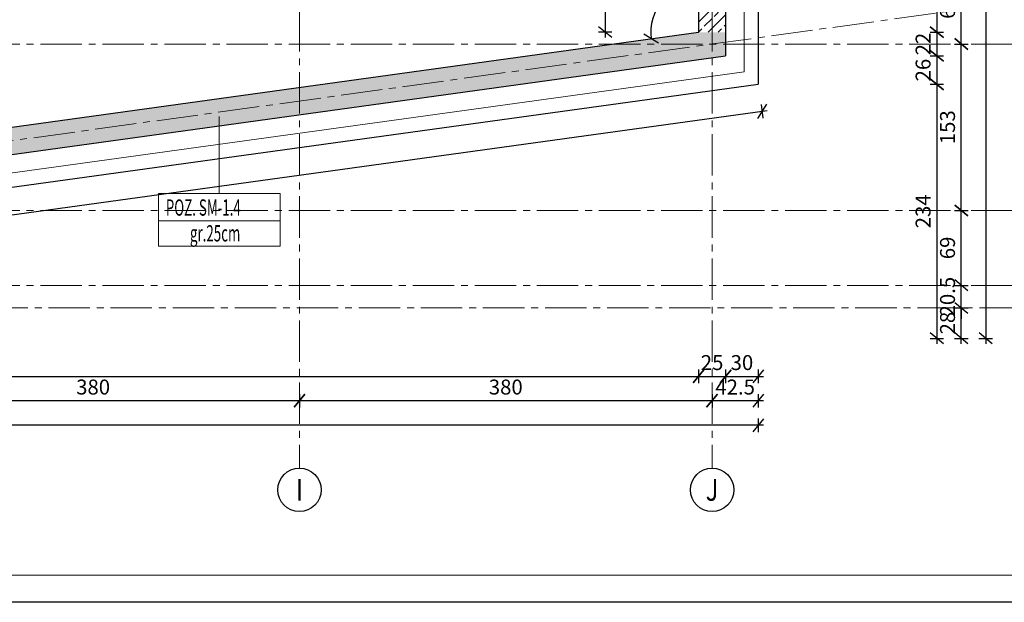
# Model space of a CAD drawing. Units: millimetres. Extents: x 12212 to 139035, y -139026 to 17347.
# Drawn here: x 13896 to 14802, y -2430 to -1894 of the extents above; entities that cross this region are included whole.
import ezdxf
from ezdxf.enums import TextEntityAlignment as Align

# ---------------------------------------------------------------- set-up
doc = ezdxf.new("R2010")
doc.units = ezdxf.units.MM
doc.linetypes.add('CENTER2', pattern=[28.575, 19.05, -3.175, 3.175, -3.175])
doc.layers.add('e-cad_opisy', color=7, linetype='Continuous')
for name, color, linetype, lineweight in [('e-cad_osie', 186, 'CENTER2', 0), ('e-cad_wymiary', 56, 'Continuous', 15), ('K- OPISY', 40, 'Continuous', 20), ('K-IZOLACJA', 32, 'Continuous', 15), ('K-KRESKOWANIE', 251, 'Continuous', 5), ('K-ŚCIANY DZIAŁOWE', 98, 'Continuous', 18), ('K-ŻELBET', 204, 'Continuous', 30)]:
    doc.layers.add(name, color=color, linetype=linetype, lineweight=lineweight)
doc.styles.add('e-cad_2', font='romand.shx', dxfattribs={"width": 0.8})
doc.styles.add('simpl', font='simplex.shx', dxfattribs={"width": 0.6})
doc.styles.add('sz', font='romans.shx', dxfattribs={"width": 0.8})
doc.dimstyles.new('1_50', dxfattribs={"dimscale": 5, "dimtxt": 2.75, "dimasz": 2, "dimexe": 1.25, "dimexo": 0, "dimgap": 0.8, "dimtad": 1, "dimdec": 1, "dimrnd": 0.5, "dimdsep": 46, "dimtxsty": 'simpl', "dimblk": 'OBLIQUE', "dimcen": 0, "dimdle": 1, "dimclrd": 256, "dimclre": 256, "dimclrt": 256, "dimadec": 0, "dimazin": 0, "dimtfac": 1, "dimtdec": 1, "dimtix": 1, "dimtmove": 2, "dimatfit": 3, "dimfxl": 0, "dimarcsym": 0})
pattern_1 = [(45, (2277.181, -976.276), (-9.192388, 9.192388), []), (45, (2272.585, -971.68), (-9.192388, 9.192388), [9.75, -3.25])]

# ---------------------------------------------------------------- blocks, each defined once
blk = doc.blocks.new('_Oblique')
at = {"color": 0, "linetype": 'ByBlock', "lineweight": -2}
blk.add_line((0.5, 0.6), (-0.5, -0.6), dxfattribs=at)
blk = doc.blocks.new('*D176')
at = {"layer": 'Defpoints', "color": 0}
for p in [(14520.81, -1311.96), (14491.32, -1872.87), (14520.81, -1905.53), (14520.81, -1905.53), (13435.81, -2055.22)]:
    blk.add_point(p, dxfattribs=at)
at = {"layer": 'e-cad_wymiary', "lineweight": -2, "ltscale": 2}
blk.add_arc((14520.81, -1905.53), 44, 90, 187.85524, dxfattribs=at)
at = {"layer": 'e-cad_wymiary', "lineweight": -2, "ltscale": 2, "xscale": 10, "yscale": 10, "zscale": 10}
blk.add_blockref('_Oblique', (14520.81, -1861.52), dxfattribs=at)
at = {"layer": 'e-cad_wymiary', "lineweight": -2, "ltscale": 2, "xscale": 10, "yscale": 10, "zscale": 10, "rotation": 277.855240553071}
blk.add_blockref('_Oblique', (14477.22, -1911.54), dxfattribs=at)
at = {"layer": 'e-cad_wymiary', "ltscale": 2, "insert": (14479.44, -1869.47), "char_height": 13.75, "attachment_point": 5, "rotation": 48.92762, "style": 'simpl', "bg_fill": 3, "box_fill_scale": 1.1, "bg_fill_color": 256, "bg_fill_true_color": 13158600, "bg_fill_transparency": 12786717}
blk.add_mtext('98%%d', dxfattribs=at)
blk = doc.blocks.new('*D178')
at = {"layer": 'Defpoints', "color": 0}
for p in [(14520.81, -1905.53), (12935.81, -2124.2), (14520.81, -2222.27)]:
    blk.add_point(p, dxfattribs=at)
at = {"layer": 'e-cad_wymiary', "lineweight": -2, "ltscale": 2}
for p, q in [((12935.81, -2216.02), (12935.81, -2228.52)), ((14520.81, -2216.02), (14520.81, -2228.52)), ((12930.81, -2222.27), (14525.81, -2222.27))]:
    blk.add_line(p, q, dxfattribs=at)
at = {"layer": 'e-cad_wymiary', "lineweight": -2, "ltscale": 2, "xscale": 10, "yscale": 10, "zscale": 10, "rotation": 180}
blk.add_blockref('_Oblique', (12935.81, -2222.27), dxfattribs=at)
at = {"layer": 'e-cad_wymiary', "lineweight": -2, "ltscale": 2, "xscale": 10, "yscale": 10, "zscale": 10}
blk.add_blockref('_Oblique', (14520.81, -2222.27), dxfattribs=at)
at = {"layer": 'e-cad_wymiary', "ltscale": 2, "insert": (13728.31, -2211.39), "char_height": 13.75, "attachment_point": 5, "style": 'simpl', "bg_fill": 3, "box_fill_scale": 1.1, "bg_fill_color": 256, "bg_fill_true_color": 13158600, "bg_fill_transparency": 12983615}
blk.add_mtext('1585', dxfattribs=at)
blk = doc.blocks.new('*D179')
at = {"layer": 'Defpoints', "color": 0}
for p in [(14520.81, -1905.53), (14545.81, -1927.32), (14545.81, -2222.27)]:
    blk.add_point(p, dxfattribs=at)
at = {"layer": 'e-cad_wymiary', "lineweight": -2, "ltscale": 2}
for p, q in [((14520.81, -2216.02), (14520.81, -2228.52)), ((14545.81, -2216.02), (14545.81, -2228.52)), ((14515.81, -2222.27), (14550.81, -2222.27))]:
    blk.add_line(p, q, dxfattribs=at)
at = {"layer": 'e-cad_wymiary', "lineweight": -2, "ltscale": 2, "xscale": 10, "yscale": 10, "zscale": 10, "rotation": 180}
blk.add_blockref('_Oblique', (14520.81, -2222.27), dxfattribs=at)
at = {"layer": 'e-cad_wymiary', "lineweight": -2, "ltscale": 2, "xscale": 10, "yscale": 10, "zscale": 10}
blk.add_blockref('_Oblique', (14545.81, -2222.27), dxfattribs=at)
at = {"layer": 'e-cad_wymiary', "ltscale": 2, "insert": (14533.31, -2211.39), "char_height": 13.75, "attachment_point": 5, "style": 'simpl', "bg_fill": 3, "box_fill_scale": 1.1, "bg_fill_color": 256, "bg_fill_true_color": 13158600, "bg_fill_transparency": 12982820}
blk.add_mtext('25', dxfattribs=at)
blk = doc.blocks.new('*D180')
at = {"layer": 'Defpoints', "color": 0}
for p in [(14575.81, -1953.46), (14533.31, -2174.31), (14533.31, -2244.77)]:
    blk.add_point(p, dxfattribs=at)
at = {"layer": 'e-cad_wymiary', "lineweight": -2, "ltscale": 2}
for p, q in [((14533.31, -2238.52), (14533.31, -2251.02)), ((14575.81, -2238.52), (14575.81, -2251.02)), ((14580.81, -2244.77), (14528.31, -2244.77))]:
    blk.add_line(p, q, dxfattribs=at)
at = {"layer": 'e-cad_wymiary', "lineweight": -2, "ltscale": 2, "xscale": 10, "yscale": 10, "zscale": 10, "rotation": 180}
blk.add_blockref('_Oblique', (14533.31, -2244.77), dxfattribs=at)
at = {"layer": 'e-cad_wymiary', "lineweight": -2, "ltscale": 2, "xscale": 10, "yscale": 10, "zscale": 10}
blk.add_blockref('_Oblique', (14575.81, -2244.77), dxfattribs=at)
at = {"layer": 'e-cad_wymiary', "ltscale": 2, "insert": (14554.56, -2233.89), "char_height": 13.75, "attachment_point": 5, "style": 'simpl', "bg_fill": 3, "box_fill_scale": 1.1, "bg_fill_color": 256, "bg_fill_true_color": 13158600, "bg_fill_transparency": 12982750}
blk.add_mtext('42.5', dxfattribs=at)
blk = doc.blocks.new('*D181')
at = {"layer": 'Defpoints', "color": 0}
for p in [(14533.31, -2174.31), (14153.31, -2190.31), (14153.31, -2244.77)]:
    blk.add_point(p, dxfattribs=at)
at = {"layer": 'e-cad_wymiary', "lineweight": -2, "ltscale": 2}
for p, q in [((14153.31, -2238.52), (14153.31, -2251.02)), ((14533.31, -2238.52), (14533.31, -2251.02)), ((14538.31, -2244.77), (14148.31, -2244.77))]:
    blk.add_line(p, q, dxfattribs=at)
at = {"layer": 'e-cad_wymiary', "lineweight": -2, "ltscale": 2, "xscale": 10, "yscale": 10, "zscale": 10, "rotation": 180}
blk.add_blockref('_Oblique', (14153.31, -2244.77), dxfattribs=at)
at = {"layer": 'e-cad_wymiary', "lineweight": -2, "ltscale": 2, "xscale": 10, "yscale": 10, "zscale": 10}
blk.add_blockref('_Oblique', (14533.31, -2244.77), dxfattribs=at)
at = {"layer": 'e-cad_wymiary', "ltscale": 2, "insert": (14343.31, -2233.89), "char_height": 13.75, "attachment_point": 5, "style": 'simpl', "bg_fill": 3, "box_fill_scale": 1.1, "bg_fill_color": 256, "bg_fill_true_color": 13158600, "bg_fill_transparency": 12982585}
blk.add_mtext('380', dxfattribs=at)
blk = doc.blocks.new('*D182')
at = {"layer": 'Defpoints', "color": 0}
for p in [(13773.31, -2191.38), (14153.31, -2190.31), (13773.31, -2244.77)]:
    blk.add_point(p, dxfattribs=at)
at = {"layer": 'e-cad_wymiary', "lineweight": -2, "ltscale": 2}
for p, q in [((13773.31, -2238.52), (13773.31, -2251.02)), ((14153.31, -2238.52), (14153.31, -2251.02)), ((14158.31, -2244.77), (13768.31, -2244.77))]:
    blk.add_line(p, q, dxfattribs=at)
at = {"layer": 'e-cad_wymiary', "lineweight": -2, "ltscale": 2, "xscale": 10, "yscale": 10, "zscale": 10, "rotation": 180}
blk.add_blockref('_Oblique', (13773.31, -2244.77), dxfattribs=at)
at = {"layer": 'e-cad_wymiary', "lineweight": -2, "ltscale": 2, "xscale": 10, "yscale": 10, "zscale": 10}
blk.add_blockref('_Oblique', (14153.31, -2244.77), dxfattribs=at)
at = {"layer": 'e-cad_wymiary', "ltscale": 2, "insert": (13963.31, -2233.89), "char_height": 13.75, "attachment_point": 5, "style": 'simpl', "bg_fill": 3, "box_fill_scale": 1.1, "bg_fill_color": 256, "bg_fill_true_color": 13158600, "bg_fill_transparency": 12982400}
blk.add_mtext('380', dxfattribs=at)
blk = doc.blocks.new('*D189')
at = {"layer": 'Defpoints', "color": 0}
for p in [(14545.81, -1927.32), (14575.81, -1953.46), (14575.81, -2222.27)]:
    blk.add_point(p, dxfattribs=at)
at = {"layer": 'e-cad_wymiary', "lineweight": -2, "ltscale": 2}
for p, q in [((14545.81, -2216.02), (14545.81, -2228.52)), ((14575.81, -2216.02), (14575.81, -2228.52)), ((14540.81, -2222.27), (14580.81, -2222.27))]:
    blk.add_line(p, q, dxfattribs=at)
at = {"layer": 'e-cad_wymiary', "lineweight": -2, "ltscale": 2, "xscale": 10, "yscale": 10, "zscale": 10, "rotation": 180}
blk.add_blockref('_Oblique', (14545.81, -2222.27), dxfattribs=at)
at = {"layer": 'e-cad_wymiary', "lineweight": -2, "ltscale": 2, "xscale": 10, "yscale": 10, "zscale": 10}
blk.add_blockref('_Oblique', (14575.81, -2222.27), dxfattribs=at)
at = {"layer": 'e-cad_wymiary', "ltscale": 2, "insert": (14560.81, -2211.39), "char_height": 13.75, "attachment_point": 5, "style": 'simpl', "bg_fill": 3, "box_fill_scale": 1.1, "bg_fill_color": 256, "bg_fill_true_color": 13158600, "bg_fill_transparency": 66803}
blk.add_mtext('30', dxfattribs=at)
blk = doc.blocks.new('*D191')
at = {"layer": 'Defpoints', "color": 0}
for p in [(14575.81, -1953.46), (12880.81, -2187.31), (12880.81, -2267.27)]:
    blk.add_point(p, dxfattribs=at)
at = {"layer": 'e-cad_wymiary', "lineweight": -2, "ltscale": 2}
for p, q in [((12880.81, -2261.02), (12880.81, -2273.52)), ((14575.81, -2261.02), (14575.81, -2273.52)), ((14580.81, -2267.27), (12875.81, -2267.27))]:
    blk.add_line(p, q, dxfattribs=at)
at = {"layer": 'e-cad_wymiary', "lineweight": -2, "ltscale": 2, "xscale": 10, "yscale": 10, "zscale": 10, "rotation": 180}
blk.add_blockref('_Oblique', (12880.81, -2267.27), dxfattribs=at)
at = {"layer": 'e-cad_wymiary', "lineweight": -2, "ltscale": 2, "xscale": 10, "yscale": 10, "zscale": 10}
blk.add_blockref('_Oblique', (14575.81, -2267.27), dxfattribs=at)
at = {"layer": 'e-cad_wymiary', "ltscale": 2, "insert": (13728.31, -2256.39), "char_height": 13.75, "attachment_point": 5, "style": 'simpl', "bg_fill": 3, "box_fill_scale": 1.1, "bg_fill_color": 256, "bg_fill_true_color": 13158600, "bg_fill_transparency": 65643}
blk.add_mtext('1695', dxfattribs=at)
blk = doc.blocks.new('*D192')
at = {"layer": 'Defpoints', "color": 0}
for p in [(14575.81, -1953.46), (14579.24, -1978.3), (12880.81, -2187.31)]:
    blk.add_point(p, dxfattribs=at)
at = {"layer": 'K-ŚCIANY DZIAŁOWE', "lineweight": -2, "ltscale": 2}
for p, q in [((14578.39, -1972.11), (14580.1, -1984.49)), ((12879.29, -2212.84), (14584.19, -1977.62)), ((12883.39, -2205.96), (12885.1, -2218.34))]:
    blk.add_line(p, q, dxfattribs=at)
at = {"layer": 'K-ŚCIANY DZIAŁOWE', "lineweight": -2, "ltscale": 2, "xscale": 10, "yscale": 10, "zscale": 10}
for p, rotation in [((14579.24, -1978.3), 7.85524055307111), ((12884.24, -2212.15), 187.8552405530711)]:
    blk.add_blockref('_Oblique', p, dxfattribs=dict(at, rotation=rotation))
at = {"layer": 'K-ŚCIANY DZIAŁOWE', "ltscale": 2, "insert": (13730.26, -2084.45), "char_height": 13.75, "attachment_point": 5, "rotation": 7.85524, "style": 'simpl', "bg_fill": 3, "box_fill_scale": 1.1, "bg_fill_color": 256, "bg_fill_true_color": 13158600, "bg_fill_transparency": 67888}
blk.add_mtext('1711', dxfattribs=at)
blk = doc.blocks.new('*D234')
at = {"layer": 'Defpoints', "color": 0}
for p in [(14520.81, -721.74), (14520.81, -1905.53), (14740.29, -1905.53)]:
    blk.add_point(p, dxfattribs=at)
at = {"layer": 'e-cad_wymiary', "lineweight": -2, "ltscale": 2}
for p, q in [((14734.04, -721.74), (14746.54, -721.74)), ((14740.29, -716.74), (14740.29, -1910.53)), ((14734.04, -1905.53), (14746.54, -1905.53))]:
    blk.add_line(p, q, dxfattribs=at)
at = {"layer": 'e-cad_wymiary', "lineweight": -2, "ltscale": 2, "xscale": 10, "yscale": 10, "zscale": 10}
for p, rotation in [((14740.29, -721.74), 90), ((14740.29, -1905.53), 270)]:
    blk.add_blockref('_Oblique', p, dxfattribs=dict(at, rotation=rotation))
at = {"layer": 'e-cad_wymiary', "ltscale": 2, "insert": (14729.42, -1313.63), "char_height": 13.75, "attachment_point": 5, "rotation": 90, "style": 'simpl', "bg_fill": 3, "box_fill_scale": 1.1, "bg_fill_color": 256, "bg_fill_true_color": 13158600, "bg_fill_transparency": 921501}
blk.add_mtext('1184', dxfattribs=at)
blk = doc.blocks.new('*D235')
at = {"layer": 'Defpoints', "color": 0}
for p in [(14520.81, -1905.53), (14545.81, -1927.32), (14740.29, -1927.32)]:
    blk.add_point(p, dxfattribs=at)
at = {"layer": 'e-cad_wymiary', "lineweight": -2, "ltscale": 2}
for p, q in [((14740.29, -1900.53), (14740.29, -1932.32)), ((14734.04, -1905.53), (14746.54, -1905.53)), ((14734.04, -1927.32), (14746.54, -1927.32))]:
    blk.add_line(p, q, dxfattribs=at)
at = {"layer": 'e-cad_wymiary', "lineweight": -2, "ltscale": 2, "xscale": 10, "yscale": 10, "zscale": 10}
for p, rotation in [((14740.29, -1905.53), 90), ((14740.29, -1927.32), 270)]:
    blk.add_blockref('_Oblique', p, dxfattribs=dict(at, rotation=rotation))
at = {"layer": 'e-cad_wymiary', "ltscale": 2, "insert": (14729.42, -1916.42), "char_height": 13.75, "attachment_point": 5, "rotation": 90, "style": 'simpl', "bg_fill": 3, "box_fill_scale": 1.1, "bg_fill_color": 256, "bg_fill_true_color": 13158600, "bg_fill_transparency": 852145}
blk.add_mtext('22', dxfattribs=at)
blk = doc.blocks.new('*D236')
at = {"layer": 'Defpoints', "color": 0}
for p in [(14545.81, -1927.32), (14575.81, -1953.46), (14740.29, -1953.46)]:
    blk.add_point(p, dxfattribs=at)
at = {"layer": 'e-cad_wymiary', "lineweight": -2, "ltscale": 2}
for p, q in [((14734.04, -1927.32), (14746.54, -1927.32)), ((14740.29, -1922.32), (14740.29, -1958.46)), ((14734.04, -1953.46), (14746.54, -1953.46))]:
    blk.add_line(p, q, dxfattribs=at)
at = {"layer": 'e-cad_wymiary', "lineweight": -2, "ltscale": 2, "xscale": 10, "yscale": 10, "zscale": 10}
for p, rotation in [((14740.29, -1927.32), 90), ((14740.29, -1953.46), 270)]:
    blk.add_blockref('_Oblique', p, dxfattribs=dict(at, rotation=rotation))
at = {"layer": 'e-cad_wymiary', "ltscale": 2, "insert": (14729.42, -1940.39), "char_height": 13.75, "attachment_point": 5, "rotation": 90, "style": 'simpl', "bg_fill": 3, "box_fill_scale": 1.1, "bg_fill_color": 256, "bg_fill_true_color": 13158600, "bg_fill_transparency": 853125}
blk.add_mtext('26', dxfattribs=at)
blk = doc.blocks.new('*D237')
at = {"layer": 'Defpoints', "color": 0}
for p in [(14575.81, -1953.46), (12880.81, -2187.31), (14740.29, -2187.31)]:
    blk.add_point(p, dxfattribs=at)
at = {"layer": 'e-cad_wymiary', "lineweight": -2, "ltscale": 2}
for p, q in [((14740.29, -1948.46), (14740.29, -2192.31)), ((14734.04, -1953.46), (14746.54, -1953.46)), ((14734.04, -2187.31), (14746.54, -2187.31))]:
    blk.add_line(p, q, dxfattribs=at)
at = {"layer": 'e-cad_wymiary', "lineweight": -2, "ltscale": 2, "xscale": 10, "yscale": 10, "zscale": 10}
for p, rotation in [((14740.29, -1953.46), 90), ((14740.29, -2187.31), 270)]:
    blk.add_blockref('_Oblique', p, dxfattribs=dict(at, rotation=rotation))
at = {"layer": 'e-cad_wymiary', "ltscale": 2, "insert": (14729.42, -2070.39), "char_height": 13.75, "attachment_point": 5, "rotation": 90, "style": 'simpl', "bg_fill": 3, "box_fill_scale": 1.1, "bg_fill_color": 256, "bg_fill_true_color": 13158600, "bg_fill_transparency": 854115}
blk.add_mtext('234', dxfattribs=at)
blk = doc.blocks.new('*D238')
at = {"layer": 'Defpoints', "color": 0}
for p in [(14703.61, -2159.24), (14762.79, -2159.24), (12880.81, -2187.31)]:
    blk.add_point(p, dxfattribs=at)
at = {"layer": 'e-cad_wymiary', "lineweight": -2, "ltscale": 2}
for p, q in [((14762.79, -2192.31), (14762.79, -2154.24)), ((14756.54, -2159.24), (14769.04, -2159.24)), ((14756.54, -2187.31), (14769.04, -2187.31))]:
    blk.add_line(p, q, dxfattribs=at)
at = {"layer": 'e-cad_wymiary', "lineweight": -2, "ltscale": 2, "xscale": 10, "yscale": 10, "zscale": 10}
for p, rotation in [((14762.79, -2159.24), 90), ((14762.79, -2187.31), 270)]:
    blk.add_blockref('_Oblique', p, dxfattribs=dict(at, rotation=rotation))
at = {"layer": 'e-cad_wymiary', "ltscale": 2, "insert": (14751.92, -2173.28), "char_height": 13.75, "attachment_point": 5, "rotation": 90, "style": 'simpl', "bg_fill": 3, "box_fill_scale": 1.1, "bg_fill_color": 256, "bg_fill_true_color": 13158600, "bg_fill_transparency": 721693}
blk.add_mtext('28', dxfattribs=at)
blk = doc.blocks.new('*D239')
at = {"layer": 'Defpoints', "color": 0}
for p in [(14622.25, -2138.55), (14762.79, -2138.55), (14703.61, -2159.24)]:
    blk.add_point(p, dxfattribs=at)
at = {"layer": 'e-cad_wymiary', "lineweight": -2, "ltscale": 2}
for p, q in [((14762.79, -2138.55), (14762.79, -2128.55)), ((14756.54, -2138.55), (14769.04, -2138.55)), ((14762.79, -2159.24), (14762.79, -2138.55)), ((14756.54, -2159.24), (14769.04, -2159.24)), ((14762.79, -2159.24), (14762.79, -2169.24))]:
    blk.add_line(p, q, dxfattribs=at)
at = {"layer": 'e-cad_wymiary', "lineweight": -2, "ltscale": 2, "xscale": 10, "yscale": 10, "zscale": 10}
for p, rotation in [((14762.79, -2138.55), 270), ((14762.79, -2159.24), 90)]:
    blk.add_blockref('_Oblique', p, dxfattribs=dict(at, rotation=rotation))
at = {"layer": 'e-cad_wymiary', "ltscale": 2, "insert": (14751.92, -2148.89), "char_height": 13.75, "attachment_point": 5, "rotation": 90, "style": 'simpl', "bg_fill": 3, "box_fill_scale": 1.1, "bg_fill_color": 256, "bg_fill_true_color": 13158600, "bg_fill_transparency": 722713}
blk.add_mtext('20.5', dxfattribs=at)
blk = doc.blocks.new('*D240')
at = {"layer": 'Defpoints', "color": 0}
for p in [(14633.59, -2069.56), (14762.79, -2069.56), (14622.25, -2138.55)]:
    blk.add_point(p, dxfattribs=at)
at = {"layer": 'e-cad_wymiary', "lineweight": -2, "ltscale": 2}
for p, q in [((14762.79, -2143.55), (14762.79, -2064.56)), ((14756.54, -2069.56), (14769.04, -2069.56)), ((14756.54, -2138.55), (14769.04, -2138.55))]:
    blk.add_line(p, q, dxfattribs=at)
at = {"layer": 'e-cad_wymiary', "lineweight": -2, "ltscale": 2, "xscale": 10, "yscale": 10, "zscale": 10}
for p, rotation in [((14762.79, -2069.56), 90), ((14762.79, -2138.55), 270)]:
    blk.add_blockref('_Oblique', p, dxfattribs=dict(at, rotation=rotation))
at = {"layer": 'e-cad_wymiary', "ltscale": 2, "insert": (14751.92, -2104.06), "char_height": 13.75, "attachment_point": 5, "rotation": 90, "style": 'simpl', "bg_fill": 3, "box_fill_scale": 1.1, "bg_fill_color": 256, "bg_fill_true_color": 13158600, "bg_fill_transparency": 789369}
blk.add_mtext('69', dxfattribs=at)
blk = doc.blocks.new('*D241')
at = {"layer": 'Defpoints', "color": 0}
for p in [(14680.23, -1916.42), (14762.79, -1916.42), (14633.59, -2069.56)]:
    blk.add_point(p, dxfattribs=at)
at = {"layer": 'e-cad_wymiary', "lineweight": -2, "ltscale": 2}
for p, q in [((14762.79, -2074.56), (14762.79, -1911.42)), ((14756.54, -1916.42), (14769.04, -1916.42)), ((14756.54, -2069.56), (14769.04, -2069.56))]:
    blk.add_line(p, q, dxfattribs=at)
at = {"layer": 'e-cad_wymiary', "lineweight": -2, "ltscale": 2, "xscale": 10, "yscale": 10, "zscale": 10}
for p, rotation in [((14762.79, -1916.42), 90), ((14762.79, -2069.56), 270)]:
    blk.add_blockref('_Oblique', p, dxfattribs=dict(at, rotation=rotation))
at = {"layer": 'e-cad_wymiary', "ltscale": 2, "insert": (14751.92, -1992.99), "char_height": 13.75, "attachment_point": 5, "rotation": 90, "style": 'simpl', "bg_fill": 3, "box_fill_scale": 1.1, "bg_fill_color": 256, "bg_fill_true_color": 13158600, "bg_fill_transparency": 790359}
blk.add_mtext('153', dxfattribs=at)
blk = doc.blocks.new('*D242')
at = {"layer": 'Defpoints', "color": 0}
for p in [(14681.9, -1849.24), (14762.79, -1849.24), (14680.23, -1916.42)]:
    blk.add_point(p, dxfattribs=at)
at = {"layer": 'e-cad_wymiary', "lineweight": -2, "ltscale": 2}
for p, q in [((14756.54, -1849.24), (14769.04, -1849.24)), ((14762.79, -1921.42), (14762.79, -1844.24)), ((14756.54, -1916.42), (14769.04, -1916.42))]:
    blk.add_line(p, q, dxfattribs=at)
at = {"layer": 'e-cad_wymiary', "lineweight": -2, "ltscale": 2, "xscale": 10, "yscale": 10, "zscale": 10}
for p, rotation in [((14762.79, -1849.24), 90), ((14762.79, -1916.42), 270)]:
    blk.add_blockref('_Oblique', p, dxfattribs=dict(at, rotation=rotation))
at = {"layer": 'e-cad_wymiary', "ltscale": 2, "insert": (14751.92, -1882.83), "char_height": 13.75, "attachment_point": 5, "rotation": 90, "style": 'simpl', "bg_fill": 3, "box_fill_scale": 1.1, "bg_fill_color": 256, "bg_fill_true_color": 13158600, "bg_fill_transparency": 790409}
blk.add_mtext('67', dxfattribs=at)
blk = doc.blocks.new('*D256')
at = {"layer": 'Defpoints', "color": 0}
for p in [(14575.81, -666.74), (12880.81, -2187.31), (14785.29, -2187.31)]:
    blk.add_point(p, dxfattribs=at)
at = {"layer": 'e-cad_wymiary', "lineweight": -2, "ltscale": 2}
for p, q in [((14785.29, -661.74), (14785.29, -2192.31)), ((14779.04, -666.74), (14791.54, -666.74)), ((14779.04, -2187.31), (14791.54, -2187.31))]:
    blk.add_line(p, q, dxfattribs=at)
at = {"layer": 'e-cad_wymiary', "lineweight": -2, "ltscale": 2, "xscale": 10, "yscale": 10, "zscale": 10}
for p, rotation in [((14785.29, -666.74), 90), ((14785.29, -2187.31), 270)]:
    blk.add_blockref('_Oblique', p, dxfattribs=dict(at, rotation=rotation))
at = {"layer": 'e-cad_wymiary', "ltscale": 2, "insert": (14774.42, -1427.03), "char_height": 13.75, "attachment_point": 5, "rotation": 90, "style": 'simpl', "bg_fill": 3, "box_fill_scale": 1.1, "bg_fill_color": 256, "bg_fill_true_color": 13158600, "bg_fill_transparency": 1835250}
blk.add_mtext('1520.5', dxfattribs=at)
blk = doc.blocks.new('*D312')
at = {"layer": 'Defpoints', "color": 0}
for p in [(14485.39, -1336.96), (14434.86, -1905.53), (14520.81, -1905.53)]:
    blk.add_point(p, dxfattribs=at)
at = {"layer": 'e-cad_wymiary', "lineweight": -2, "ltscale": 2}
for p, q in [((14434.86, -1331.96), (14434.86, -1910.53)), ((14441.11, -1336.96), (14428.61, -1336.96)), ((14441.11, -1905.53), (14428.61, -1905.53))]:
    blk.add_line(p, q, dxfattribs=at)
at = {"layer": 'e-cad_wymiary', "lineweight": -2, "ltscale": 2, "xscale": 10, "yscale": 10, "zscale": 10}
for p, rotation in [((14434.86, -1336.96), 90), ((14434.86, -1905.53), 270)]:
    blk.add_blockref('_Oblique', p, dxfattribs=dict(at, rotation=rotation))
at = {"layer": 'e-cad_wymiary', "ltscale": 2, "insert": (14423.98, -1621.25), "char_height": 13.75, "attachment_point": 5, "rotation": 90, "style": 'simpl', "bg_fill": 3, "box_fill_scale": 1.1, "bg_fill_color": 256, "bg_fill_true_color": 13158600, "bg_fill_transparency": 4390999}
blk.add_mtext('568.5', dxfattribs=at)

msp = doc.modelspace()

# ---------------------------------------------------------------- hatches: boundary and pattern name
at = {"layer": 'K-KRESKOWANIE', "ltscale": 2}
h = msp.add_hatch(dxfattribs=at)
h.set_pattern_fill('BETON_ZBROJONY', color=256, scale=0.1, style=0)
h.set_pattern_definition(pattern_1)
h.paths.add_polyline_path([(14545.81, -1336.96), (14520.81, -1336.96), (14520.81, -1905.53), (14545.81, -1905.53), (14545.81, -1677.92), (14533.31, -1677.92), (14533.31, -1657.92), (14545.81, -1657.92)])
h.paths.add_polyline_path([(14520.81, -1311.96), (14545.81, -1311.96), (14545.81, -1040.79), (14533.31, -1040.79), (14533.31, -1020.79), (14545.81, -1020.79), (14545.81, -721.74), (14520.81, -721.74)])
h = msp.add_hatch(dxfattribs=at)
h.set_pattern_fill('BETON_ZBROJONY', color=256, scale=0.1, style=0)
h.set_pattern_definition(pattern_1)
h.paths.add_polyline_path([(14545.81, -1927.32), (14545.81, -1905.53), (14520.81, -1905.53), (13435.81, -2055.22), (12935.81, -2124.2), (12910.81, -2124.2), (12910.81, -2152.89)])

# ---------------------------------------------------------------- linework, layer by layer
msp.add_lwpolyline([(12211.59, -2430.24), (12211.59, -945.24), (12336.59, -945.24), (12336.59, -330.24), (16563.47, -330.24), (16563.47, -2430.24)], close=True)
at = {"layer": 'e-cad_opisy', "ltscale": 2}
for centre in [(14153.31, -2326.75), (14533.31, -2326.75)]:
    msp.add_circle(centre, 20, dxfattribs=at)
at = {"layer": 'e-cad_osie', "ltscale": 2}
for p, q in [((14153.31, -513.52), (14153.31, -2306.88)), ((14533.31, -513.52), (14533.31, -2306.88)), ((12436.71, -2205.68), (15138.45, -1832.93)), ((12543.19, -1916.42), (15233.33, -1916.42)), ((12543.19, -2069.56), (15233.33, -2069.56)), ((12543.19, -2138.55), (15233.33, -2138.55)), ((12493.52, -2159.24), (15287.53, -2159.24))]:
    msp.add_line(p, q, dxfattribs=at)
at = {"layer": 'e-cad_wymiary'}
msp.add_lwpolyline([(12361.59, -2405.24), (16538.47, -2405.24), (16538.47, -355.24), (12361.59, -355.24)], close=True, dxfattribs=at)
at = {"layer": 'K- OPISY', "ltscale": 10.9}
for p, q in [((14079.53, -2053.84), (14079.53, -1982.95)), ((14023.52, -2079.23), (14135.53, -2079.23))]:
    msp.add_line(p, q, dxfattribs=at)
msp.add_lwpolyline([(14023.52, -2053.84), (14135.53, -2053.84), (14135.53, -2102.54), (14023.52, -2102.54)], close=True, dxfattribs=at)
at = {"layer": 'K-IZOLACJA', "ltscale": 2}
for p in [(14562.81, -679.74), (12893.81, -2172.4)]:
    msp.add_line(p, (14562.81, -1942.13), dxfattribs=at)
at = {"layer": 'K-ŻELBET', "ltscale": 2}
for p, q in [((14575.81, -666.74), (14575.81, -1953.46)), ((14520.81, -1336.96), (14520.81, -1905.53)), ((14545.81, -1677.92), (14545.81, -1927.32)), ((13435.81, -2055.22), (14520.81, -1905.53)), ((12910.81, -2152.89), (14545.81, -1927.32)), ((12880.81, -2187.31), (14575.81, -1953.46))]:
    msp.add_line(p, q, dxfattribs=at)

# ---------------------------------------------------------------- texts
at = {"layer": 'e-cad_opisy', "ltscale": 2, "style": 'e-cad_2', "width": 0.8}
for s, p in [('I', (14153.31, -2326.75)), ('J', (14533.31, -2326.75))]:
    msp.add_text(s, height=20, dxfattribs=at).set_placement(p, align=Align.MIDDLE_CENTER)
at = {"layer": 'K- OPISY', "ltscale": 10.9, "style": 'sz', "oblique": 8, "width": 0.6}
for s, p in [('POZ. SM-1.4 ', (14030.26, -2074.4)), ('gr.25cm', (14052.49, -2098.11))]:
    msp.add_text(s, height=15, dxfattribs=at).set_placement(p)

# ---------------------------------------------------------------- next in the draw order: dimensions: what is measured, and where the dimension line sits
at = {"layer": 'e-cad_wymiary', "ltscale": 2}
dim = msp.add_angular_dim_2l(base=(14491.32, -1872.87), line1=((14520.81, -1311.96), (14520.81, -1905.53)), line2=((13435.81, -2055.22), (14520.81, -1905.53)), dimstyle='1_50', dxfattribs=at)
dim.commit()
dim.dimension.update_dxf_attribs({"geometry": '*D176', "text_midpoint": (14479.44, -1869.47)})

# ---------------------------------------------------------------- next in the draw order: dimensions: what is measured, and where the dimension line sits
dim = msp.add_linear_dim(base=(14520.81, -2222.27), p1=(12935.81, -2124.2), p2=(14520.81, -1905.53), dimstyle='1_50', dxfattribs=at)
dim.commit()
dim.dimension.update_dxf_attribs({"geometry": '*D178', "text_midpoint": (13728.31, -2211.39)})

# ---------------------------------------------------------------- next in the draw order: dimensions: what is measured, and where the dimension line sits
dim = msp.add_linear_dim(base=(14545.81, -2222.27), p1=(14520.81, -1905.53), p2=(14545.81, -1927.32), dimstyle='1_50', dxfattribs=at)
dim.commit()
dim.dimension.update_dxf_attribs({"geometry": '*D179', "text_midpoint": (14533.31, -2211.39)})

# ---------------------------------------------------------------- next in the draw order: dimensions: what is measured, and where the dimension line sits
dim = msp.add_linear_dim(base=(14740.29, -1905.53), p1=(14520.81, -721.74), p2=(14520.81, -1905.53), angle=90, dimstyle='1_50', dxfattribs=at)
dim.commit()
dim.dimension.update_dxf_attribs({"geometry": '*D234', "text_midpoint": (14729.42, -1313.63)})
dim = msp.add_linear_dim(base=(14533.31, -2244.77), p1=(14575.81, -1953.46), p2=(14533.31, -2174.31), dimstyle='1_50', dxfattribs=at)
dim.commit()
dim.dimension.update_dxf_attribs({"geometry": '*D180', "text_midpoint": (14554.56, -2233.89)})

# ---------------------------------------------------------------- next in the draw order: dimensions: what is measured, and where the dimension line sits
dim = msp.add_linear_dim(base=(14153.31, -2244.77), p1=(14533.31, -2174.31), p2=(14153.31, -2190.31), dimstyle='1_50', dxfattribs=at)
dim.commit()
dim.dimension.update_dxf_attribs({"geometry": '*D181', "text_midpoint": (14343.31, -2233.89)})

# ---------------------------------------------------------------- next in the draw order: dimensions: what is measured, and where the dimension line sits
for base, p1, p2, picture, middle in [((14575.81, -2222.27), (14545.81, -1927.32), (14575.81, -1953.46), '*D189', (14560.81, -2211.39)), ((13773.31, -2244.77), (14153.31, -2190.31), (13773.31, -2191.38), '*D182', (13963.31, -2233.89))]:
    dim = msp.add_linear_dim(base=base, p1=p1, p2=p2, dimstyle='1_50', dxfattribs=at)
    dim.commit()
    dim.dimension.update_dxf_attribs({"geometry": picture, "text_midpoint": middle})

# ---------------------------------------------------------------- next in the draw order: dimensions: what is measured, and where the dimension line sits
dim = msp.add_linear_dim(base=(14740.29, -1927.32), p1=(14520.81, -1905.53), p2=(14545.81, -1927.32), angle=90, dimstyle='1_50', dxfattribs=at)
dim.commit()
dim.dimension.update_dxf_attribs({"geometry": '*D235', "text_midpoint": (14729.42, -1916.42)})
dim = msp.add_linear_dim(base=(12880.81, -2267.27), p1=(14575.81, -1953.46), p2=(12880.81, -2187.31), dimstyle='1_50', dxfattribs=at)
dim.commit()
dim.dimension.update_dxf_attribs({"geometry": '*D191', "text_midpoint": (13728.31, -2256.39)})

# ---------------------------------------------------------------- next in the draw order: dimensions: what is measured, and where the dimension line sits
at = {"layer": 'K-ŚCIANY DZIAŁOWE', "ltscale": 2}
dim = msp.add_aligned_dim(p1=(12880.81, -2187.31), p2=(14575.81, -1953.46), distance=-25.08, dimstyle='1_50', dxfattribs=at)
dim.commit()
dim.dimension.update_dxf_attribs({"geometry": '*D192', "text_midpoint": (13730.26, -2084.45)})

# ---------------------------------------------------------------- next in the draw order: dimensions: what is measured, and where the dimension line sits
at = {"layer": 'e-cad_wymiary', "ltscale": 2}
dim = msp.add_linear_dim(base=(14740.29, -1953.46), p1=(14545.81, -1927.32), p2=(14575.81, -1953.46), angle=90, dimstyle='1_50', dxfattribs=at)
dim.commit()
dim.dimension.update_dxf_attribs({"geometry": '*D236', "text_midpoint": (14729.42, -1940.39)})

# ---------------------------------------------------------------- next in the draw order: dimensions: what is measured, and where the dimension line sits
dim = msp.add_linear_dim(base=(14740.2926, -2187.3125), p1=(14575.8147, -1953.4613), p2=(12880.8147, -2187.3125), angle=90, dimstyle='1_50', dxfattribs=at)
dim.commit()
dim.dimension.update_dxf_attribs({"geometry": '*D237', "text_midpoint": (14729.4176, -2070.3869)})

# ---------------------------------------------------------------- next in the draw order: dimensions: what is measured, and where the dimension line sits
dim = msp.add_linear_dim(base=(14762.79, -2159.24), p1=(12880.81, -2187.31), p2=(14703.61, -2159.24), angle=90, dimstyle='1_50', dxfattribs=at)
dim.commit()
dim.dimension.update_dxf_attribs({"geometry": '*D238', "text_midpoint": (14751.92, -2173.28)})

# ---------------------------------------------------------------- next in the draw order: dimensions: what is measured, and where the dimension line sits
dim = msp.add_linear_dim(base=(14762.79, -2138.55), p1=(14703.61, -2159.24), p2=(14622.25, -2138.55), angle=90, dimstyle='1_50', dxfattribs=at)
dim.commit()
dim.dimension.update_dxf_attribs({"geometry": '*D239', "text_midpoint": (14751.92, -2148.89)})

# ---------------------------------------------------------------- next in the draw order: dimensions: what is measured, and where the dimension line sits
dim = msp.add_linear_dim(base=(14762.79, -2069.56), p1=(14622.25, -2138.55), p2=(14633.59, -2069.56), angle=90, dimstyle='1_50', dxfattribs=at)
dim.commit()
dim.dimension.update_dxf_attribs({"geometry": '*D240', "text_midpoint": (14751.92, -2104.06)})

# ---------------------------------------------------------------- next in the draw order: dimensions: what is measured, and where the dimension line sits
dim = msp.add_linear_dim(base=(14762.79, -1916.42), p1=(14633.59, -2069.56), p2=(14680.23, -1916.42), angle=90, dimstyle='1_50', dxfattribs=at)
dim.commit()
dim.dimension.update_dxf_attribs({"geometry": '*D241', "text_midpoint": (14751.92, -1992.99)})

# ---------------------------------------------------------------- next in the draw order: dimensions: what is measured, and where the dimension line sits
dim = msp.add_linear_dim(base=(14762.79, -1849.24), p1=(14680.23, -1916.42), p2=(14681.9, -1849.24), angle=90, dimstyle='1_50', dxfattribs=at)
dim.commit()
dim.dimension.update_dxf_attribs({"geometry": '*D242', "text_midpoint": (14751.92, -1882.83)})

# ---------------------------------------------------------------- next in the draw order: dimensions: what is measured, and where the dimension line sits
dim = msp.add_linear_dim(base=(14785.29, -2187.31), p1=(14575.81, -666.74), p2=(12880.81, -2187.31), angle=90, dimstyle='1_50', dxfattribs=at)
dim.commit()
dim.dimension.update_dxf_attribs({"geometry": '*D256', "text_midpoint": (14774.42, -1427.03)})

# ---------------------------------------------------------------- next in the draw order: dimensions: what is measured, and where the dimension line sits
dim = msp.add_linear_dim(base=(14434.86, -1905.53), p1=(14485.39, -1336.96), p2=(14520.81, -1905.53), angle=90, dimstyle='1_50', dxfattribs=at)
dim.commit()
dim.dimension.update_dxf_attribs({"geometry": '*D312', "text_midpoint": (14423.98, -1621.25)})

doc.saveas('drawing.dxf')
